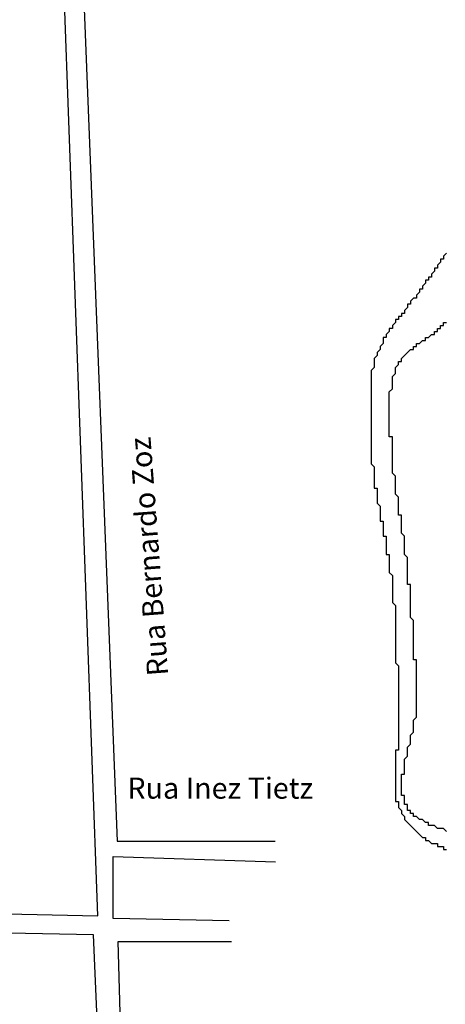
# Model space of a CAD drawing. Extents: x 1607 to 3481, y 1901 to 3377.
# Drawn here: x 2863 to 2934, y 2758 to 2922 of the extents above; entities that cross this region are included whole.
import ezdxf

# ---------------------------------------------------------------- set-up
doc = ezdxf.new("R2010")
doc.units = 0
doc.header["$LTSCALE"] = 0.125
doc.header["$MEASUREMENT"] = 0
doc.layers.get('0').update_dxf_attribs({"linetype": 'CONTINUOUS'})
for name, color, linetype in [('RIOS', 5, 'CONTINUOUS'), ('RUAS', 7, 'CONTINUOUS'), ('VPORTS', 9, 'CONTINUOUS')]:
    doc.layers.add(name, color=color, linetype=linetype)
doc.styles.get("Standard").update_dxf_attribs({"font": 'ARIAL.TTF'})

# ---------------------------------------------------------------- blocks, each defined once
blk = doc.blocks.new('*U34')
blk.add_text('Rua Inez Tietz', height=0.007).set_placement((173.44699, 166.1649))
blk = doc.blocks.new('*U33')
blk.add_text('Rua Bernardo Zoz', height=0.007, rotation=94.2729).set_placement((173.4606, 166.20589))

msp = doc.modelspace()

# ---------------------------------------------------------------- linework, layer by layer
at = {"layer": 'RIOS'}
for points in [[(2934.32634, 2882.75994, 0), (2933.82634, 2882.25994, 0), (2933.82634, 2882.25994, 0), (2933.82634, 2881.75994, 0), (2933.32634, 2881.75994, 0), (2933.32634, 2881.25994, 0), (2933.32634, 2881.25994, 0), (2932.82634, 2880.75994, 0), (2932.82634, 2880.75994, 0), (2932.82634, 2880.25994, 0), (2932.32634, 2880.25994, 0), (2932.32634, 2879.75994, 0), (2932.32634, 2879.75994, 0), (2931.82634, 2879.25994, 0), (2931.82634, 2879.25994, 0), (2931.82634, 2878.75994, 0), (2931.32634, 2878.75994, 0), (2931.32634, 2878.25994, 0), (2931.32634, 2878.25994, 0), (2930.82634, 2878.25994, 0), (2930.82634, 2877.75994, 0), (2930.82634, 2877.75994, 0), (2930.32634, 2877.25994, 0), (2930.32634, 2877.25994, 0), (2930.32634, 2876.75994, 0), (2929.82634, 2876.75994, 0), (2929.82634, 2876.25994, 0), (2929.82634, 2876.25994, 0), (2929.32634, 2875.75994, 0), (2929.32634, 2875.75994, 0), (2929.32634, 2875.25994, 0), (2928.82634, 2875.25994, 0), (2928.82634, 2875.25994, 0), (2928.32634, 2874.75994, 0), (2928.32634, 2874.75994, 0), (2928.32634, 2874.25994, 0), (2927.82634, 2874.25994, 0), (2927.82634, 2873.75994, 0), (2927.82634, 2873.75994, 0), (2927.32634, 2873.25994, 0), (2927.32634, 2873.25994, 0), (2927.32634, 2872.75994, 0), (2926.82634, 2872.75994, 0), (2926.82634, 2872.25994, 0), (2926.32634, 2872.25994, 0), (2926.32634, 2871.75994, 0), (2926.32634, 2871.75994, 0), (2925.82634, 2871.75994, 0), (2925.82634, 2871.25994, 0), (2925.82634, 2871.25994, 0), (2925.32634, 2870.75994, 0), (2925.32634, 2870.75994, 0), (2925.32634, 2870.25994, 0), (2924.82634, 2870.25994, 0), (2924.82634, 2869.75994, 0), (2924.82634, 2869.75994, 0), (2924.32634, 2869.25994, 0), (2924.32634, 2869.25994, 0), (2924.32634, 2868.75994, 0), (2923.82634, 2868.75994, 0), (2923.82634, 2868.25994, 0), (2923.82634, 2867.75994, 0), (2923.82634, 2867.75994, 0), (2923.32634, 2867.25994, 0), (2923.32634, 2867.25994, 0), (2923.32634, 2866.75994, 0), (2923.32634, 2866.75994, 0), (2922.82634, 2866.25994, 0), (2922.82634, 2866.25994, 0), (2922.82634, 2865.75994, 0), (2922.82634, 2865.75994, 0), (2922.32634, 2865.25994, 0), (2922.32634, 2865.25994, 0), (2922.32634, 2864.75994, 0), (2922.32634, 2864.25994, 0), (2922.32634, 2864.25994, 0), (2922.32634, 2863.75994, 0), (2922.32634, 2863.75994, 0), (2921.82634, 2863.25994, 0), (2921.82634, 2863.25994, 0), (2921.82634, 2862.75994, 0), (2921.82634, 2862.25994, 0), (2921.82634, 2862.25994, 0), (2921.82634, 2861.75994, 0), (2921.82634, 2861.75994, 0), (2921.82634, 2861.25994, 0), (2921.82634, 2861.25994, 0), (2921.82634, 2860.75994, 0), (2921.82634, 2860.25994, 0), (2921.82634, 2860.25994, 0), (2921.82634, 2859.75994, 0), (2921.82634, 2859.75994, 0), (2921.82634, 2859.25994, 0), (2921.82634, 2858.75994, 0), (2921.82634, 2858.75994, 0), (2921.82634, 2858.25994, 0), (2921.82634, 2858.25994, 0), (2921.82634, 2857.75994, 0), (2921.82634, 2857.25994, 0), (2921.82634, 2857.25994, 0), (2921.82634, 2856.75994, 0), (2921.82634, 2856.75994, 0), (2921.82634, 2856.25994, 0), (2921.82634, 2855.75994, 0), (2921.82634, 2855.75994, 0), (2921.82634, 2855.25994, 0), (2921.82634, 2855.25994, 0), (2921.82634, 2854.75994, 0), (2921.82634, 2854.75994, 0), (2921.82634, 2854.25994, 0), (2921.82634, 2853.75994, 0), (2921.82634, 2853.75994, 0), (2921.82634, 2853.25994, 0), (2921.82634, 2853.25994, 0), (2921.82634, 2852.75994, 0), (2921.82634, 2852.25994, 0), (2921.82634, 2852.25994, 0), (2921.82634, 2851.75994, 0), (2921.82634, 2851.75994, 0), (2921.82634, 2851.25994, 0), (2921.82634, 2850.75994, 0), (2921.82634, 2850.75994, 0), (2921.82634, 2850.25994, 0), (2921.82634, 2850.25994, 0), (2921.82634, 2849.75994, 0), (2921.82634, 2849.75994, 0), (2921.82634, 2849.25994, 0), (2921.82634, 2848.75994, 0), (2921.82634, 2848.75994, 0), (2921.82634, 2848.25994, 0), (2921.82634, 2848.25994, 0), (2921.82634, 2847.75994, 0), (2922.32634, 2847.25994, 0), (2922.32634, 2847.25994, 0), (2922.32634, 2846.75994, 0), (2922.32634, 2846.75994, 0), (2922.32634, 2846.25994, 0), (2922.32634, 2846.25994, 0), (2922.32634, 2845.75994, 0), (2922.32634, 2845.25994, 0), (2922.32634, 2845.25994, 0), (2922.32634, 2844.75994, 0), (2922.32634, 2844.75994, 0), (2922.32634, 2844.25994, 0), (2922.32634, 2843.75994, 0), (2922.82634, 2843.75994, 0), (2922.82634, 2843.25994, 0), (2922.82634, 2843.25994, 0), (2922.82634, 2842.75994, 0), (2922.82634, 2842.75994, 0), (2922.82634, 2842.25994, 0), (2922.82634, 2841.75994, 0), (2922.82634, 2841.75994, 0), (2922.82634, 2841.25994, 0), (2922.82634, 2841.25994, 0), (2923.32634, 2840.75994, 0), (2923.32634, 2840.25994, 0), (2923.32634, 2840.25994, 0), (2923.32634, 2839.75994, 0), (2923.32634, 2839.75994, 0), (2923.32634, 2839.25994, 0), (2923.32634, 2839.25994, 0), (2923.32634, 2838.75994, 0), (2923.32634, 2838.25994, 0), (2923.82634, 2838.25994, 0), (2923.82634, 2837.75994, 0), (2923.82634, 2837.75994, 0), (2923.82634, 2837.25994, 0), (2923.82634, 2837.25994, 0), (2923.82634, 2836.75994, 0), (2923.82634, 2836.25994, 0), (2923.82634, 2836.25994, 0), (2923.82634, 2835.75994, 0), (2924.32634, 2835.75994, 0), (2924.32634, 2835.25994, 0), (2924.32634, 2835.25994, 0), (2924.32634, 2834.75994, 0), (2924.32634, 2834.25994, 0), (2924.32634, 2834.25994, 0), (2924.32634, 2833.75994, 0), (2924.32634, 2833.75994, 0), (2924.32634, 2833.25994, 0), (2924.32634, 2832.75994, 0), (2924.82634, 2832.75994, 0), (2924.82634, 2832.25994, 0), (2924.82634, 2832.25994, 0), (2924.82634, 2831.75994, 0), (2924.82634, 2831.75994, 0), (2924.82634, 2831.25994, 0), (2924.82634, 2830.75994, 0), (2924.82634, 2830.75994, 0), (2924.82634, 2830.25994, 0), (2924.82634, 2830.25994, 0), (2924.82634, 2829.75994, 0), (2925.32634, 2829.25994, 0), (2925.32634, 2829.25994, 0), (2925.32634, 2828.75994, 0), (2925.32634, 2828.75994, 0), (2925.32634, 2828.25994, 0), (2925.32634, 2828.25994, 0), (2925.32634, 2827.75994, 0), (2925.32634, 2827.25994, 0), (2925.32634, 2827.25994, 0), (2925.32634, 2826.75994, 0), (2925.32634, 2826.75994, 0), (2925.32634, 2826.25994, 0), (2925.32634, 2825.75994, 0), (2925.32634, 2825.75994, 0), (2925.32634, 2825.25994, 0), (2925.32634, 2825.25994, 0), (2925.32634, 2824.75994, 0), (2925.32634, 2824.75994, 0), (2925.82634, 2824.25994, 0), (2925.82634, 2823.75994, 0), (2925.82634, 2823.75994, 0), (2925.82634, 2823.25994, 0), (2925.82634, 2823.25994, 0), (2925.82634, 2822.75994, 0), (2925.82634, 2822.25994, 0), (2925.82634, 2822.25994, 0), (2925.82634, 2821.75994, 0), (2925.82634, 2821.75994, 0), (2925.82634, 2821.25994, 0), (2925.82634, 2821.25994, 0), (2925.82634, 2820.75994, 0), (2925.82634, 2820.25994, 0), (2925.82634, 2820.25994, 0), (2925.82634, 2819.75994, 0), (2925.82634, 2819.75994, 0), (2925.82634, 2819.25994, 0), (2925.82634, 2818.75994, 0), (2925.82634, 2818.75994, 0), (2925.82634, 2818.25994, 0), (2925.82634, 2818.25994, 0), (2925.82634, 2817.75994, 0), (2925.82634, 2817.25994, 0), (2925.82634, 2817.25994, 0), (2925.82634, 2816.75994, 0), (2925.82634, 2816.75994, 0), (2925.82634, 2816.25994, 0), (2925.82634, 2816.25994, 0), (2925.82634, 2815.75994, 0), (2925.82634, 2815.25994, 0), (2925.82634, 2815.25994, 0), (2925.82634, 2814.75994, 0), (2925.82634, 2814.75994, 0), (2926.32634, 2814.25994, 0), (2926.32634, 2813.75994, 0), (2926.32634, 2813.75994, 0), (2926.32634, 2813.25994, 0), (2926.32634, 2813.25994, 0), (2926.32634, 2812.75994, 0), (2926.32634, 2812.25994, 0), (2926.32634, 2812.25994, 0), (2926.32634, 2811.75994, 0), (2926.32634, 2811.75994, 0), (2926.32634, 2811.25994, 0), (2926.32634, 2811.25994, 0), (2926.32634, 2810.75994, 0), (2926.32634, 2810.25994, 0), (2926.32634, 2810.25994, 0), (2926.32634, 2809.75994, 0), (2926.32634, 2809.75994, 0), (2926.32634, 2809.25994, 0), (2926.32634, 2808.75994, 0), (2926.32634, 2808.75994, 0), (2926.32634, 2808.25994, 0), (2926.32634, 2808.25994, 0), (2926.32634, 2807.75994, 0), (2926.32634, 2807.75994, 0), (2926.32634, 2807.25994, 0), (2926.32634, 2806.75994, 0), (2926.32634, 2806.75994, 0), (2926.32634, 2806.25994, 0), (2926.32634, 2806.25994, 0), (2926.32634, 2805.75994, 0), (2926.32634, 2805.25994, 0), (2926.32634, 2805.25994, 0), (2926.32634, 2804.75994, 0), (2926.32634, 2804.75994, 0), (2926.32634, 2804.25994, 0), (2926.32634, 2803.75994, 0), (2926.32634, 2803.75994, 0), (2926.32634, 2803.25994, 0), (2926.32634, 2803.25994, 0), (2926.32634, 2802.75994, 0), (2926.32634, 2802.75994, 0), (2926.32634, 2802.25994, 0), (2926.32634, 2801.75994, 0), (2926.32634, 2801.75994, 0), (2926.32634, 2801.25994, 0), (2926.32634, 2801.25994, 0), (2926.32634, 2800.75994, 0), (2926.32634, 2800.25994, 0), (2925.82634, 2800.25994, 0), (2925.82634, 2799.75994, 0), (2925.82634, 2799.75994, 0), (2925.82634, 2799.25994, 0), (2925.82634, 2798.75994, 0), (2925.82634, 2798.75994, 0), (2925.82634, 2798.25994, 0), (2925.82634, 2798.25994, 0), (2925.82634, 2797.75994, 0), (2925.82634, 2797.25994, 0), (2925.82634, 2797.25994, 0), (2925.82634, 2796.75994, 0), (2925.82634, 2796.75994, 0), (2925.82634, 2796.25994, 0), (2925.82634, 2795.75994, 0), (2925.82634, 2795.75994, 0), (2925.82634, 2795.25994, 0), (2925.82634, 2795.25994, 0), (2925.82634, 2794.75994, 0), (2925.82634, 2794.25994, 0), (2925.82634, 2794.25994, 0), (2925.82634, 2793.75994, 0), (2925.82634, 2793.75994, 0), (2925.82634, 2793.25994, 0), (2925.82634, 2793.25994, 0), (2925.82634, 2792.75994, 0), (2925.82634, 2792.25994, 0), (2925.82634, 2792.25994, 0), (2925.82634, 2791.75994, 0), (2926.32634, 2791.75994, 0), (2926.32634, 2791.25994, 0), (2926.32634, 2791.25994, 0), (2926.32634, 2790.75994, 0), (2926.32634, 2790.75994, 0), (2926.82634, 2790.25994, 0), (2926.82634, 2789.75994, 0), (2926.82634, 2789.75994, 0), (2927.32634, 2789.25994, 0), (2927.32634, 2789.25994, 0), (2927.32634, 2788.75994, 0), (2927.32634, 2788.75994, 0), (2927.82634, 2788.25994, 0), (2927.82634, 2788.25994, 0), (2928.32634, 2787.75994, 0), (2928.32634, 2787.75994, 0), (2928.32634, 2787.75994, 0), (2928.82634, 2787.25994, 0), (2928.82634, 2787.25994, 0), (2929.32634, 2786.75994, 0), (2929.32634, 2786.75994, 0), (2929.82634, 2786.25994, 0), (2929.82634, 2786.25994, 0), (2929.82634, 2786.25994, 0), (2930.32634, 2785.75994, 0), (2930.32634, 2785.75994, 0), (2930.82634, 2785.75994, 0), (2930.82634, 2785.25994, 0), (2931.32634, 2785.25994, 0), (2931.32634, 2785.25994, 0), (2931.82634, 2784.75994, 0), (2932.32634, 2784.75994, 0), (2932.32634, 2784.75994, 0), (2932.82634, 2784.75994, 0), (2932.82634, 2784.25994, 0), (2933.32634, 2784.25994, 0), (2933.32634, 2784.25994, 0), (2933.82634, 2784.25994, 0), (2933.82634, 2783.75994, 0), (2934.32634, 2783.75994, 0)], [(2934.32634, 2786.75994, 0), (2933.82634, 2787.25994, 0), (2933.82634, 2787.25994, 0), (2933.32634, 2787.25994, 0), (2933.32634, 2787.25994, 0), (2932.82634, 2787.25994, 0), (2932.32634, 2787.75994, 0), (2932.32634, 2787.75994, 0), (2931.82634, 2787.75994, 0), (2931.82634, 2787.75994, 0), (2931.32634, 2787.75994, 0), (2931.32634, 2788.25994, 0), (2930.82634, 2788.25994, 0), (2930.82634, 2788.25994, 0), (2930.32634, 2788.75994, 0), (2930.32634, 2788.75994, 0), (2929.82634, 2788.75994, 0), (2929.82634, 2788.75994, 0), (2929.32634, 2789.25994, 0), (2929.32634, 2789.25994, 0), (2928.82634, 2789.25994, 0), (2928.82634, 2789.75994, 0), (2928.32634, 2789.75994, 0), (2928.32634, 2790.25994, 0), (2928.32634, 2790.25994, 0), (2927.82634, 2790.25994, 0), (2927.82634, 2790.75994, 0), (2927.82634, 2790.75994, 0), (2927.82634, 2791.25994, 0), (2927.32634, 2791.25994, 0), (2927.32634, 2791.75994, 0), (2927.32634, 2791.75994, 0), (2927.32634, 2792.25994, 0), (2927.32634, 2792.25994, 0), (2927.32634, 2792.75994, 0), (2926.82634, 2792.75994, 0), (2926.82634, 2793.25994, 0), (2926.82634, 2793.25994, 0), (2926.82634, 2793.75994, 0), (2926.82634, 2793.75994, 0), (2926.82634, 2794.25994, 0), (2926.82634, 2794.75994, 0), (2926.82634, 2794.75994, 0), (2926.82634, 2795.25994, 0), (2926.82634, 2795.25994, 0), (2926.82634, 2795.75994, 0), (2926.82634, 2796.25994, 0), (2927.32634, 2796.25994, 0), (2927.32634, 2796.75994, 0), (2927.32634, 2796.75994, 0), (2927.32634, 2797.25994, 0), (2927.32634, 2797.75994, 0), (2927.32634, 2797.75994, 0), (2927.32634, 2798.25994, 0), (2927.32634, 2798.75994, 0), (2927.32634, 2798.75994, 0), (2927.82634, 2799.25994, 0), (2927.82634, 2799.75994, 0), (2927.82634, 2799.75994, 0), (2927.82634, 2800.25994, 0), (2927.82634, 2800.75994, 0), (2927.82634, 2800.75994, 0), (2928.32634, 2801.25994, 0), (2928.32634, 2801.25994, 0), (2928.32634, 2801.75994, 0), (2928.32634, 2802.25994, 0), (2928.32634, 2802.25994, 0), (2928.32634, 2802.75994, 0), (2928.82634, 2803.25994, 0), (2928.82634, 2803.25994, 0), (2928.82634, 2803.75994, 0), (2928.82634, 2804.25994, 0), (2928.82634, 2804.25994, 0), (2928.82634, 2804.75994, 0), (2928.82634, 2805.25994, 0), (2928.82634, 2805.25994, 0), (2929.32634, 2805.75994, 0), (2929.32634, 2806.25994, 0), (2929.32634, 2806.25994, 0), (2929.32634, 2806.75994, 0), (2929.32634, 2806.75994, 0), (2929.32634, 2807.25994, 0), (2929.32634, 2807.75994, 0), (2929.32634, 2807.75994, 0), (2929.32634, 2808.25994, 0), (2929.32634, 2808.25994, 0), (2929.32634, 2808.75994, 0), (2929.32634, 2809.25994, 0), (2929.32634, 2809.25994, 0), (2929.32634, 2809.75994, 0), (2929.32634, 2809.75994, 0), (2929.32634, 2810.25994, 0), (2929.32634, 2810.75994, 0), (2929.32634, 2810.75994, 0), (2929.32634, 2811.25994, 0), (2929.32634, 2811.25994, 0), (2929.32634, 2811.75994, 0), (2929.32634, 2811.75994, 0), (2929.32634, 2812.25994, 0), (2929.32634, 2812.75994, 0), (2929.32634, 2812.75994, 0), (2929.32634, 2813.25994, 0), (2929.32634, 2813.25994, 0), (2929.32634, 2813.75994, 0), (2929.32634, 2813.75994, 0), (2929.32634, 2814.25994, 0), (2929.32634, 2814.75994, 0), (2929.32634, 2814.75994, 0), (2929.32634, 2815.25994, 0), (2928.82634, 2815.25994, 0), (2928.82634, 2815.75994, 0), (2928.82634, 2815.75994, 0), (2928.82634, 2816.25994, 0), (2928.82634, 2816.75994, 0), (2928.82634, 2816.75994, 0), (2928.82634, 2817.25994, 0), (2928.82634, 2817.25994, 0), (2928.82634, 2817.75994, 0), (2928.82634, 2817.75994, 0), (2928.82634, 2818.25994, 0), (2928.82634, 2818.75994, 0), (2928.82634, 2818.75994, 0), (2928.82634, 2819.25994, 0), (2928.82634, 2819.25994, 0), (2928.82634, 2819.75994, 0), (2928.82634, 2820.25994, 0), (2928.82634, 2820.25994, 0), (2928.82634, 2820.75994, 0), (2928.82634, 2820.75994, 0), (2928.82634, 2821.25994, 0), (2928.82634, 2821.25994, 0), (2928.82634, 2821.75994, 0), (2928.32634, 2822.25994, 0), (2928.32634, 2822.25994, 0), (2928.32634, 2822.75994, 0), (2928.32634, 2822.75994, 0), (2928.32634, 2823.25994, 0), (2928.32634, 2823.75994, 0), (2928.32634, 2823.75994, 0), (2928.32634, 2824.25994, 0), (2928.32634, 2824.25994, 0), (2928.32634, 2824.75994, 0), (2928.32634, 2825.25994, 0), (2928.32634, 2825.25994, 0), (2928.32634, 2825.75994, 0), (2928.32634, 2825.75994, 0), (2928.32634, 2826.25994, 0), (2928.32634, 2826.25994, 0), (2928.32634, 2826.75994, 0), (2928.32634, 2827.25994, 0), (2928.32634, 2827.25994, 0), (2928.32634, 2827.75994, 0), (2927.82634, 2827.75994, 0), (2927.82634, 2828.25994, 0), (2927.82634, 2828.75994, 0), (2927.82634, 2828.75994, 0), (2927.82634, 2829.25994, 0), (2927.82634, 2829.25994, 0), (2927.82634, 2829.75994, 0), (2927.82634, 2830.25994, 0), (2927.82634, 2830.25994, 0), (2927.82634, 2830.75994, 0), (2927.82634, 2830.75994, 0), (2927.82634, 2831.25994, 0), (2927.82634, 2831.25994, 0), (2927.82634, 2831.75994, 0), (2927.82634, 2832.25994, 0), (2927.82634, 2832.25994, 0), (2927.32634, 2832.75994, 0), (2927.32634, 2832.75994, 0), (2927.32634, 2833.25994, 0), (2927.32634, 2833.75994, 0), (2927.32634, 2833.75994, 0), (2927.32634, 2834.25994, 0), (2927.32634, 2834.25994, 0), (2927.32634, 2834.75994, 0), (2927.32634, 2835.25994, 0), (2927.32634, 2835.25994, 0), (2927.32634, 2835.75994, 0), (2927.32634, 2835.75994, 0), (2926.82634, 2836.25994, 0), (2926.82634, 2836.25994, 0), (2926.82634, 2836.75994, 0), (2926.82634, 2837.25994, 0), (2926.82634, 2837.25994, 0), (2926.82634, 2837.75994, 0), (2926.82634, 2837.75994, 0), (2926.82634, 2838.25994, 0), (2926.82634, 2838.75994, 0), (2926.82634, 2838.75994, 0), (2926.82634, 2839.25994, 0), (2926.32634, 2839.25994, 0), (2926.32634, 2839.75994, 0), (2926.32634, 2839.75994, 0), (2926.32634, 2840.25994, 0), (2926.32634, 2840.75994, 0), (2926.32634, 2840.75994, 0), (2926.32634, 2841.25994, 0), (2926.32634, 2841.25994, 0), (2926.32634, 2841.75994, 0), (2926.32634, 2842.25994, 0), (2926.32634, 2842.25994, 0), (2925.82634, 2842.75994, 0), (2925.82634, 2842.75994, 0), (2925.82634, 2843.25994, 0), (2925.82634, 2843.25994, 0), (2925.82634, 2843.75994, 0), (2925.82634, 2844.25994, 0), (2925.82634, 2844.25994, 0), (2925.82634, 2844.75994, 0), (2925.82634, 2844.75994, 0), (2925.82634, 2845.25994, 0), (2925.82634, 2845.25994, 0), (2925.82634, 2845.75994, 0), (2925.32634, 2846.25994, 0), (2925.32634, 2846.25994, 0), (2925.32634, 2846.75994, 0), (2925.32634, 2846.75994, 0), (2925.32634, 2847.25994, 0), (2925.32634, 2847.25994, 0), (2925.32634, 2847.75994, 0), (2925.32634, 2848.25994, 0), (2925.32634, 2848.25994, 0), (2925.32634, 2848.75994, 0), (2925.32634, 2848.75994, 0), (2925.32634, 2849.25994, 0), (2925.32634, 2849.25994, 0), (2925.32634, 2849.75994, 0), (2925.32634, 2850.25994, 0), (2925.32634, 2850.25994, 0), (2925.32634, 2850.75994, 0), (2925.32634, 2850.75994, 0), (2925.32634, 2851.25994, 0), (2925.32634, 2851.75994, 0), (2925.32634, 2851.75994, 0), (2925.32634, 2852.25994, 0), (2924.82634, 2852.25994, 0), (2924.82634, 2852.75994, 0), (2924.82634, 2853.25994, 0), (2924.82634, 2853.25994, 0), (2924.82634, 2853.75994, 0), (2924.82634, 2853.75994, 0), (2924.82634, 2854.25994, 0), (2924.82634, 2854.75994, 0), (2924.82634, 2854.75994, 0), (2924.82634, 2855.25994, 0), (2924.82634, 2855.25994, 0), (2924.82634, 2855.75994, 0), (2924.82634, 2856.25994, 0), (2924.82634, 2856.25994, 0), (2924.82634, 2856.75994, 0), (2924.82634, 2856.75994, 0), (2924.82634, 2857.25994, 0), (2924.82634, 2857.75994, 0), (2924.82634, 2857.75994, 0), (2924.82634, 2858.25994, 0), (2924.82634, 2858.75994, 0), (2924.82634, 2858.75994, 0), (2924.82634, 2859.25994, 0), (2924.82634, 2859.25994, 0), (2924.82634, 2859.75994, 0), (2925.32634, 2860.25994, 0), (2925.32634, 2860.25994, 0), (2925.32634, 2860.75994, 0), (2925.32634, 2860.75994, 0), (2925.32634, 2861.25994, 0), (2925.32634, 2861.75994, 0), (2925.32634, 2861.75994, 0), (2925.32634, 2862.25994, 0), (2925.32634, 2862.25994, 0), (2925.82634, 2862.75994, 0), (2925.82634, 2862.75994, 0), (2925.82634, 2863.25994, 0), (2925.82634, 2863.75994, 0), (2925.82634, 2863.75994, 0), (2926.32634, 2864.25994, 0), (2926.32634, 2864.25994, 0), (2926.32634, 2864.75994, 0), (2926.32634, 2864.75994, 0), (2926.82634, 2864.75994, 0), (2926.82634, 2865.25994, 0), (2926.82634, 2865.25994, 0), (2927.32634, 2865.75994, 0), (2927.32634, 2865.75994, 0), (2927.82634, 2866.25994, 0), (2927.82634, 2866.25994, 0), (2927.82634, 2866.25994, 0), (2928.32634, 2866.75994, 0), (2928.32634, 2866.75994, 0), (2928.82634, 2866.75994, 0), (2928.82634, 2867.25994, 0), (2929.32634, 2867.25994, 0), (2929.32634, 2867.75994, 0), (2929.82634, 2867.75994, 0), (2929.82634, 2867.75994, 0), (2930.32634, 2868.25994, 0), (2930.32634, 2868.25994, 0), (2930.82634, 2868.25994, 0), (2930.82634, 2868.75994, 0), (2931.32634, 2868.75994, 0), (2931.32634, 2868.75994, 0), (2931.82634, 2869.25994, 0), (2931.82634, 2869.25994, 0), (2932.32634, 2869.25994, 0), (2932.32634, 2869.75994, 0), (2932.82634, 2869.75994, 0), (2932.82634, 2869.75994, 0), (2932.82634, 2870.25994, 0), (2933.32634, 2870.25994, 0), (2933.32634, 2870.75994, 0), (2933.82634, 2870.75994, 0), (2933.82634, 2871.25994, 0), (2934.32634, 2871.25994, 0)]]:
    msp.add_polyline3d(points, dxfattribs=at)
at = {"layer": 'RUAS'}
for points in [[(2859.76929, 2938.85936), (2834.94913, 2938.85936), (2840.26773, 2752.23096), (2876.43427, 2752.93923), (2875.72512, 2769.58352), (2858.70558, 2769.93764), (2858.70558, 2773.12485), (2876.43427, 2772.77071), (2870.76109, 2927.52709)], [(2873.95225, 2928.94362), (2879.62543, 2785.16539), (2905.8639, 2785.16539)], [(2954.65707, 2858.61379), (2953.80185, 2878.68648), (2992.28671, 2879.54064), (2994.85236, 2756.54201), (2993.56953, 2741.59426), (2989.72105, 2728.7819), (2971.33386, 2745.43796), (2959.78841, 2750.98999), (2950.80861, 2752.69831), (2934.55944, 2753.97954), (2880.25303, 2752.69831), (2879.82542, 2768.50022), (2898.64024, 2768.50022)], [(2898.21262, 2771.91685), (2878.9702, 2772.34393), (2878.9702, 2782.59381), (2905.9096, 2781.73965)]]:
    msp.add_lwpolyline(points, dxfattribs=at)

# ---------------------------------------------------------------- block references
at = {"layer": 'VPORTS', "xscale": 500, "yscale": 500, "zscale": 500}
for name in ['*U33', '*U34']:
    msp.add_blockref(name, (-83842.17366, -80290.24006), dxfattribs=at)

doc.saveas('drawing.dxf')
